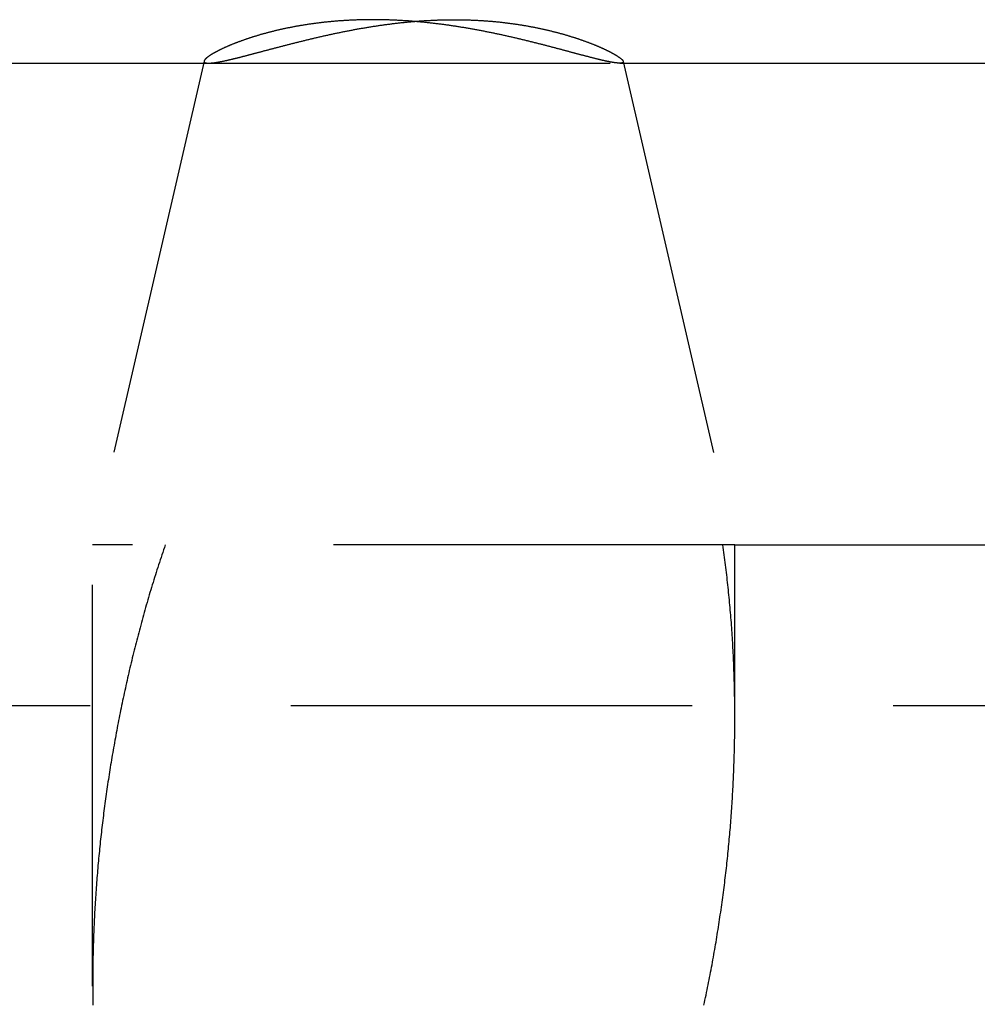
# Model space of a CAD drawing. Extents: x -250 to 250, y -550 to 528.
# Drawn here: x -14 to -8, y 92 to 98 of the extents above; entities that cross this region are included whole.
import ezdxf

# ---------------------------------------------------------------- set-up
doc = ezdxf.new("R2010")
doc.units = 0
doc.header["$LTSCALE"] = 10
doc.linetypes.add('VERDECKT', pattern=[0.375, 0.25, -0.125])
doc.layers.get('0').update_dxf_attribs({"linetype": 'CONTINUOUS'})
doc.layers.add('STEMPEL', color=3, linetype='CONTINUOUS')

# ---------------------------------------------------------------- blocks, each defined once
blk = doc.blocks.new('A$C9FD41DB8')
at = {"color": 1, "linetype": 'VERDECKT', "extrusion": (0, 1, -2e-16)}
for p, q in [((-21.7716, 97.5038), (-13.0117, 97.5038)), ((-13.0393, 97.5169), (-13.7349, 94.5038)), ((-13.0117, 97.5038), (-10.4521, 97.5038)), ((-10.4521, 97.5038), (-6, 97.5038)), ((-10.43, 97.5144), (-9.7349, 94.5038)), ((-20.9759, 94.5038), (-13.7349, 94.5038)), ((-9.7349, 94.5038), (-13.7349, 94.5038)), ((-13.7349, 91.7559), (-13.7349, 94.5038)), ((-9.7349, 94.5038), (-4.8757, 94.5038)), ((-9.7349, 93.4306), (-9.7349, 94.5038)), ((-65, 93.5038), (65, 93.5038))]:
    blk.add_line(p, q, dxfattribs=at)
at = {"color": 1}
for points in [[(-11.989, 97.7743, 0), (-11.995, 97.7743, 0), (-12.0009, 97.7742, 0), (-12.0068, 97.7742, 0), (-12.0127, 97.7742, 0), (-12.0186, 97.7741, 0), (-12.0245, 97.774, 0), (-12.0304, 97.774, 0), (-12.0363, 97.7739, 0), (-12.0421, 97.7738, 0), (-12.048, 97.7737, 0), (-12.0539, 97.7735, 0), (-12.0597, 97.7734, 0), (-12.0655, 97.7733, 0), (-12.0714, 97.7731, 0), (-12.0772, 97.7729, 0), (-12.083, 97.7727, 0), (-12.0888, 97.7725, 0), (-12.0946, 97.7723, 0), (-12.1004, 97.7721, 0), (-12.1062, 97.7719, 0), (-12.112, 97.7716, 0), (-12.1177, 97.7714, 0), (-12.1235, 97.7711, 0), (-12.1292, 97.7708, 0), (-12.135, 97.7706, 0), (-12.1407, 97.7703, 0), (-12.1464, 97.7699, 0), (-12.1521, 97.7696, 0), (-12.1578, 97.7693, 0), (-12.1635, 97.7689, 0), (-12.1692, 97.7686, 0), (-12.1749, 97.7682, 0), (-12.1805, 97.7678, 0), (-12.1862, 97.7675, 0), (-12.1918, 97.7671, 0), (-12.1974, 97.7666, 0), (-12.2031, 97.7662, 0), (-12.2087, 97.7658, 0), (-12.2143, 97.7653, 0), (-12.2199, 97.7649, 0), (-12.2255, 97.7644, 0), (-12.231, 97.764, 0), (-12.2366, 97.7635, 0), (-12.2421, 97.763, 0), (-12.2477, 97.7625, 0), (-12.2532, 97.7619, 0), (-12.2587, 97.7614, 0), (-12.2642, 97.7609, 0), (-12.2697, 97.7603, 0), (-12.2752, 97.7598, 0), (-12.2807, 97.7592, 0), (-12.2862, 97.7586, 0), (-12.2916, 97.758, 0), (-12.297, 97.7574, 0), (-12.3025, 97.7568, 0), (-12.3079, 97.7562, 0), (-12.3133, 97.7555, 0), (-12.3187, 97.7549, 0), (-12.3241, 97.7542, 0), (-12.3295, 97.7536, 0), (-12.3348, 97.7529, 0), (-12.3402, 97.7522, 0), (-12.3455, 97.7515, 0), (-12.3508, 97.7508, 0), (-12.3561, 97.7501, 0), (-12.3614, 97.7494, 0), (-12.3667, 97.7486, 0), (-12.372, 97.7479, 0), (-12.3772, 97.7471, 0), (-12.3825, 97.7464, 0), (-12.3877, 97.7456, 0), (-12.3929, 97.7448, 0), (-12.3981, 97.744, 0), (-12.4033, 97.7432, 0), (-12.4084, 97.7424, 0), (-12.4136, 97.7416, 0), (-12.4187, 97.7408, 0), (-12.4238, 97.74, 0), (-12.4289, 97.7391, 0), (-12.434, 97.7383, 0), (-12.4391, 97.7374, 0), (-12.4441, 97.7366, 0), (-12.4492, 97.7357, 0), (-12.4542, 97.7348, 0), (-12.4592, 97.7339, 0), (-12.4642, 97.733, 0), (-12.4691, 97.7321, 0), (-12.4741, 97.7312, 0), (-12.479, 97.7303, 0), (-12.484, 97.7294, 0), (-12.4889, 97.7284, 0), (-12.4938, 97.7275, 0), (-12.4987, 97.7265, 0), (-12.5035, 97.7256, 0), (-12.5084, 97.7246, 0), (-12.5132, 97.7236, 0), (-12.518, 97.7226, 0), (-12.5228, 97.7217, 0), (-12.5276, 97.7207, 0), (-12.5323, 97.7197, 0), (-12.5371, 97.7187, 0), (-12.5418, 97.7177, 0), (-12.5465, 97.7166, 0), (-12.5512, 97.7156, 0), (-12.5559, 97.7146, 0), (-12.5606, 97.7135, 0), (-12.5652, 97.7125, 0), (-12.5698, 97.7114, 0), (-12.5744, 97.7104, 0), (-12.579, 97.7093, 0), (-12.5836, 97.7083, 0), (-12.5881, 97.7072, 0), (-12.5927, 97.7061, 0), (-12.5972, 97.705, 0), (-12.6017, 97.7039, 0), (-12.6062, 97.7028, 0), (-12.6106, 97.7017, 0), (-12.6151, 97.7006, 0), (-12.6195, 97.6995, 0), (-12.6239, 97.6984, 0), (-12.6283, 97.6973, 0), (-12.6327, 97.6961, 0), (-12.637, 97.695, 0), (-12.6414, 97.6939, 0), (-12.6457, 97.6927, 0), (-12.65, 97.6916, 0), (-12.6543, 97.6904, 0), (-12.6585, 97.6893, 0), (-12.6628, 97.6881, 0), (-12.667, 97.687, 0), (-12.6712, 97.6858, 0), (-12.6754, 97.6846, 0), (-12.6795, 97.6834, 0), (-12.6837, 97.6823, 0), (-12.6878, 97.6811, 0), (-12.6919, 97.6799, 0), (-12.696, 97.6787, 0), (-12.7, 97.6775, 0), (-12.7041, 97.6763, 0), (-12.7081, 97.6751, 0), (-12.7121, 97.6739, 0), (-12.7161, 97.6727, 0), (-12.72, 97.6715, 0), (-12.724, 97.6703, 0), (-12.7279, 97.6691, 0), (-12.7318, 97.6679, 0), (-12.7357, 97.6667, 0), (-12.7395, 97.6654, 0), (-12.7433, 97.6642, 0), (-12.7472, 97.663, 0), (-12.7509, 97.6618, 0), (-12.7547, 97.6606, 0), (-12.7585, 97.6593, 0), (-12.7622, 97.6581, 0), (-12.7659, 97.6569, 0), (-12.7696, 97.6556, 0), (-12.7732, 97.6544, 0), (-12.7769, 97.6532, 0), (-12.7805, 97.6519, 0), (-12.7841, 97.6507, 0), (-12.7877, 97.6495, 0), (-12.7912, 97.6482, 0), (-12.7947, 97.647, 0), (-12.7983, 97.6457, 0), (-12.8017, 97.6445, 0), (-12.8052, 97.6433, 0), (-12.8086, 97.642, 0), (-12.8121, 97.6408, 0), (-12.8155, 97.6395, 0), (-12.8188, 97.6383, 0), (-12.8222, 97.637, 0), (-12.8255, 97.6358, 0), (-12.8288, 97.6346, 0), (-12.8321, 97.6333, 0), (-12.8354, 97.6321, 0), (-12.8386, 97.6308, 0), (-12.8418, 97.6296, 0), (-12.845, 97.6283, 0), (-12.8482, 97.6271, 0), (-12.8513, 97.6259, 0), (-12.8545, 97.6246, 0), (-12.8576, 97.6234, 0), (-12.8606, 97.6222, 0), (-12.8637, 97.6209, 0), (-12.8667, 97.6197, 0), (-12.8697, 97.6185, 0), (-12.8727, 97.6172, 0), (-12.8757, 97.616, 0), (-12.8786, 97.6148, 0), (-12.8815, 97.6136, 0), (-12.8844, 97.6123, 0), (-12.8873, 97.6111, 0), (-12.8901, 97.6099, 0), (-12.8929, 97.6087, 0), (-12.8957, 97.6075, 0), (-12.8985, 97.6063, 0), (-12.9012, 97.6051, 0), (-12.9039, 97.6038, 0), (-12.9066, 97.6026, 0), (-12.9093, 97.6014, 0), (-12.9119, 97.6002, 0), (-12.9145, 97.5991, 0), (-12.9171, 97.5979, 0), (-12.9197, 97.5967, 0), (-12.9223, 97.5955, 0), (-12.9248, 97.5943, 0), (-12.9273, 97.5931, 0), (-12.9297, 97.592, 0), (-12.9322, 97.5908, 0), (-12.9346, 97.5896, 0), (-12.937, 97.5885, 0), (-12.9393, 97.5873, 0), (-12.9417, 97.5862, 0), (-12.944, 97.585, 0), (-12.9463, 97.5839, 0), (-12.9485, 97.5827, 0), (-12.9508, 97.5816, 0), (-12.953, 97.5805, 0), (-12.9552, 97.5794, 0), (-12.9573, 97.5782, 0), (-12.9594, 97.5771, 0), (-12.9615, 97.576, 0), (-12.9636, 97.5749, 0), (-12.9657, 97.5738, 0), (-12.9677, 97.5727, 0), (-12.9697, 97.5716, 0), (-12.9716, 97.5706, 0), (-12.9736, 97.5695, 0), (-12.9755, 97.5684, 0), (-12.9774, 97.5673, 0), (-12.9793, 97.5663, 0), (-12.9811, 97.5652, 0), (-12.9829, 97.5642, 0), (-12.9847, 97.5632, 0), (-12.9864, 97.5621, 0), (-12.9881, 97.5611, 0), (-12.9898, 97.5601, 0), (-12.9915, 97.5591, 0), (-12.9932, 97.5581, 0), (-12.9948, 97.557, 0), (-12.9964, 97.5561, 0), (-12.9979, 97.5551, 0), (-12.9994, 97.5541, 0), (-13.001, 97.5531, 0), (-13.0024, 97.5521, 0), (-13.0039, 97.5512, 0), (-13.0053, 97.5502, 0), (-13.0067, 97.5493, 0), (-13.0081, 97.5484, 0), (-13.0094, 97.5474, 0), (-13.0107, 97.5465, 0), (-13.012, 97.5456, 0), (-13.0132, 97.5447, 0), (-13.0145, 97.5438, 0), (-13.0157, 97.5429, 0), (-13.0168, 97.542, 0), (-13.018, 97.5411, 0), (-13.0191, 97.5403, 0), (-13.0202, 97.5394, 0), (-13.0212, 97.5386, 0), (-13.0222, 97.5377, 0), (-13.0232, 97.5369, 0), (-13.0242, 97.5361, 0), (-13.0251, 97.5352, 0), (-13.026, 97.5344, 0), (-13.0269, 97.5336, 0), (-13.0278, 97.5329, 0), (-13.0286, 97.5321, 0), (-13.0294, 97.5313, 0), (-13.0301, 97.5305, 0), (-13.0309, 97.5298, 0), (-13.0316, 97.529, 0), (-13.0323, 97.5283, 0), (-13.0329, 97.5276, 0), (-13.0335, 97.5269, 0), (-13.0341, 97.5262, 0), (-13.0347, 97.5255, 0), (-13.0352, 97.5248, 0), (-13.0357, 97.5241, 0), (-13.0362, 97.5234, 0), (-13.0366, 97.5228, 0), (-13.037, 97.5221, 0), (-13.0374, 97.5215, 0), (-13.0377, 97.5209, 0), (-13.0381, 97.5203, 0), (-13.0383, 97.5197, 0), (-13.0386, 97.5191, 0), (-13.0388, 97.5185, 0), (-13.039, 97.5179, 0), (-13.0392, 97.5174, 0), (-13.0393, 97.5168, 0), (-13.0394, 97.5163, 0), (-13.0395, 97.5157, 0), (-13.0396, 97.5152, 0), (-13.0396, 97.5147, 0), (-13.0396, 97.5142, 0), (-13.0395, 97.5137, 0), (-13.0394, 97.5133, 0), (-13.0393, 97.5128, 0), (-13.0392, 97.5123, 0), (-13.039, 97.5119, 0), (-13.0388, 97.5115, 0), (-13.0386, 97.5111, 0), (-13.0384, 97.5107, 0), (-13.0381, 97.5103, 0), (-13.0378, 97.5099, 0), (-13.0374, 97.5095, 0), (-13.037, 97.5091, 0), (-13.0366, 97.5088, 0), (-13.0362, 97.5084, 0), (-13.0357, 97.5081, 0), (-13.0352, 97.5078, 0), (-13.0347, 97.5075, 0), (-13.0341, 97.5072, 0), (-13.0335, 97.5069, 0), (-13.0329, 97.5067, 0), (-13.0323, 97.5064, 0), (-13.0316, 97.5061, 0), (-13.0309, 97.5059, 0), (-13.0301, 97.5057, 0), (-13.0293, 97.5055, 0), (-13.0285, 97.5053, 0), (-13.0277, 97.5051, 0), (-13.0268, 97.5049, 0), (-13.0259, 97.5048, 0), (-13.025, 97.5046, 0), (-13.0241, 97.5045, 0), (-13.0231, 97.5043, 0), (-13.0221, 97.5042, 0), (-13.021, 97.5041, 0), (-13.0199, 97.504, 0), (-13.0188, 97.504, 0), (-13.0177, 97.5039, 0), (-13.0165, 97.5039, 0), (-13.0153, 97.5038, 0), (-13.0141, 97.5038, 0), (-13.0128, 97.5038, 0), (-13.0115, 97.5038, 0), (-13.0102, 97.5038, 0), (-13.0089, 97.5038, 0), (-13.0075, 97.5038, 0), (-13.0061, 97.5039, 0), (-13.0047, 97.5039, 0), (-13.0032, 97.504, 0), (-13.0017, 97.5041, 0), (-13.0002, 97.5042, 0), (-12.9986, 97.5043, 0), (-12.997, 97.5044, 0), (-12.9954, 97.5045, 0), (-12.9938, 97.5047, 0), (-12.9921, 97.5048, 0), (-12.9904, 97.505, 0), (-12.9887, 97.5051, 0), (-12.9869, 97.5053, 0), (-12.9851, 97.5055, 0), (-12.9833, 97.5057, 0), (-12.9814, 97.506, 0), (-12.9796, 97.5062, 0), (-12.9777, 97.5065, 0), (-12.9757, 97.5067, 0), (-12.9737, 97.507, 0), (-12.9717, 97.5073, 0), (-12.9697, 97.5076, 0), (-12.9677, 97.5079, 0), (-12.9656, 97.5082, 0), (-12.9635, 97.5085, 0), (-12.9613, 97.5089, 0), (-12.9592, 97.5092, 0), (-12.957, 97.5096, 0), (-12.9548, 97.51, 0), (-12.9525, 97.5104, 0), (-12.9502, 97.5108, 0), (-12.9479, 97.5112, 0), (-12.9456, 97.5116, 0), (-12.9432, 97.5121, 0), (-12.9409, 97.5125, 0), (-12.9384, 97.513, 0), (-12.936, 97.5134, 0), (-12.9335, 97.5139, 0), (-12.931, 97.5144, 0), (-12.9285, 97.5149, 0), (-12.926, 97.5154, 0), (-12.9234, 97.5159, 0), (-12.9208, 97.5165, 0), (-12.9182, 97.517, 0), (-12.9155, 97.5176, 0), (-12.9128, 97.5181, 0), (-12.9101, 97.5187, 0), (-12.9074, 97.5193, 0), (-12.9046, 97.5199, 0), (-12.9018, 97.5205, 0), (-12.899, 97.5211, 0), (-12.8962, 97.5218, 0), (-12.8933, 97.5224, 0), (-12.8904, 97.5231, 0), (-12.8875, 97.5237, 0), (-12.8846, 97.5244, 0), (-12.8816, 97.5251, 0), (-12.8786, 97.5258, 0), (-12.8756, 97.5265, 0), (-12.8725, 97.5272, 0), (-12.8694, 97.5279, 0), (-12.8663, 97.5287, 0), (-12.8632, 97.5294, 0), (-12.8601, 97.5302, 0), (-12.8569, 97.5309, 0), (-12.8537, 97.5317, 0), (-12.8505, 97.5325, 0), (-12.8472, 97.5333, 0), (-12.8439, 97.5341, 0), (-12.8406, 97.5349, 0), (-12.8373, 97.5357, 0), (-12.834, 97.5365, 0), (-12.8306, 97.5374, 0), (-12.8272, 97.5382, 0), (-12.8238, 97.5391, 0), (-12.8204, 97.5399, 0), (-12.8169, 97.5408, 0), (-12.8134, 97.5417, 0), (-12.8099, 97.5426, 0), (-12.8064, 97.5435, 0), (-12.8028, 97.5444, 0), (-12.7993, 97.5453, 0), (-12.7957, 97.5462, 0), (-12.7921, 97.5471, 0), (-12.7884, 97.5481, 0), (-12.7848, 97.549, 0), (-12.7811, 97.55, 0), (-12.7774, 97.5509, 0), (-12.7737, 97.5519, 0), (-12.7699, 97.5529, 0), (-12.7661, 97.5538, 0), (-12.7623, 97.5548, 0), (-12.7585, 97.5558, 0), (-12.7547, 97.5568, 0), (-12.7508, 97.5578, 0), (-12.747, 97.5589, 0), (-12.7431, 97.5599, 0), (-12.7391, 97.5609, 0), (-12.7352, 97.5619, 0), (-12.7312, 97.563, 0), (-12.7273, 97.564, 0), (-12.7233, 97.5651, 0), (-12.7192, 97.5662, 0), (-12.7152, 97.5672, 0), (-12.7111, 97.5683, 0), (-12.7071, 97.5694, 0), (-12.703, 97.5705, 0), (-12.6988, 97.5716, 0), (-12.6947, 97.5727, 0), (-12.6905, 97.5738, 0), (-12.6863, 97.5749, 0), (-12.6821, 97.576, 0), (-12.6779, 97.5771, 0), (-12.6737, 97.5782, 0), (-12.6694, 97.5794, 0), (-12.6651, 97.5805, 0), (-12.6608, 97.5816, 0), (-12.6565, 97.5828, 0), (-12.6522, 97.5839, 0), (-12.6478, 97.5851, 0), (-12.6434, 97.5863, 0), (-12.639, 97.5874, 0), (-12.6346, 97.5886, 0), (-12.6302, 97.5898, 0), (-12.6257, 97.5909, 0), (-12.6213, 97.5921, 0), (-12.6168, 97.5933, 0), (-12.6123, 97.5945, 0), (-12.6078, 97.5957, 0), (-12.6032, 97.5969, 0), (-12.5987, 97.5981, 0), (-12.5941, 97.5993, 0), (-12.5895, 97.6005, 0), (-12.5849, 97.6017, 0), (-12.5802, 97.6029, 0), (-12.5756, 97.6042, 0), (-12.5709, 97.6054, 0), (-12.5662, 97.6066, 0), (-12.5615, 97.6078, 0), (-12.5568, 97.6091, 0), (-12.5521, 97.6103, 0), (-12.5473, 97.6115, 0), (-12.5426, 97.6128, 0), (-12.5378, 97.614, 0), (-12.533, 97.6153, 0), (-12.5282, 97.6165, 0), (-12.5234, 97.6177, 0), (-12.5185, 97.619, 0), (-12.5137, 97.6202, 0), (-12.5088, 97.6215, 0), (-12.5039, 97.6227, 0), (-12.499, 97.624, 0), (-12.4941, 97.6253, 0), (-12.4892, 97.6265, 0), (-12.4842, 97.6278, 0), (-12.4793, 97.629, 0), (-12.4743, 97.6303, 0), (-12.4693, 97.6315, 0), (-12.4643, 97.6328, 0), (-12.4593, 97.6341, 0), (-12.4543, 97.6353, 0), (-12.4492, 97.6366, 0), (-12.4442, 97.6378, 0), (-12.4391, 97.6391, 0), (-12.434, 97.6404, 0), (-12.4289, 97.6416, 0), (-12.4238, 97.6429, 0), (-12.4186, 97.6442, 0), (-12.4135, 97.6454, 0), (-12.4083, 97.6467, 0), (-12.4032, 97.6479, 0), (-12.398, 97.6492, 0), (-12.3928, 97.6504, 0), (-12.3876, 97.6517, 0), (-12.3824, 97.653, 0), (-12.3771, 97.6542, 0), (-12.3719, 97.6555, 0), (-12.3666, 97.6567, 0), (-12.3613, 97.658, 0), (-12.3561, 97.6592, 0), (-12.3508, 97.6605, 0), (-12.3455, 97.6617, 0), (-12.3401, 97.663, 0), (-12.3348, 97.6642, 0), (-12.3294, 97.6654, 0), (-12.3241, 97.6667, 0), (-12.3187, 97.6679, 0), (-12.3133, 97.6691, 0), (-12.3079, 97.6704, 0), (-12.3025, 97.6716, 0), (-12.2971, 97.6728, 0), (-12.2917, 97.674, 0), (-12.2862, 97.6753, 0), (-12.2808, 97.6765, 0), (-12.2753, 97.6777, 0), (-12.2699, 97.6789, 0), (-12.2644, 97.6801, 0), (-12.2589, 97.6813, 0), (-12.2534, 97.6825, 0), (-12.2479, 97.6837, 0), (-12.2423, 97.6849, 0), (-12.2368, 97.6861, 0), (-12.2312, 97.6873, 0), (-12.2257, 97.6885, 0), (-12.2201, 97.6896, 0), (-12.2145, 97.6908, 0), (-12.2089, 97.692, 0), (-12.2033, 97.6932, 0), (-12.1977, 97.6943, 0), (-12.1921, 97.6955, 0), (-12.1865, 97.6966, 0), (-12.1808, 97.6978, 0), (-12.1752, 97.6989, 0), (-12.1695, 97.7, 0), (-12.1639, 97.7012, 0), (-12.1582, 97.7023, 0), (-12.1525, 97.7034, 0), (-12.1468, 97.7045, 0), (-12.1411, 97.7056, 0), (-12.1354, 97.7067, 0), (-12.1297, 97.7078, 0), (-12.1239, 97.7089, 0), (-12.1182, 97.71, 0), (-12.1124, 97.7111, 0), (-12.1067, 97.7122, 0), (-12.1009, 97.7132, 0), (-12.0952, 97.7143, 0), (-12.0894, 97.7154, 0), (-12.0836, 97.7164, 0), (-12.0778, 97.7174, 0), (-12.072, 97.7185, 0), (-12.0662, 97.7195, 0), (-12.0604, 97.7205, 0), (-12.0546, 97.7215, 0), (-12.0488, 97.7225, 0), (-12.043, 97.7235, 0), (-12.0371, 97.7245, 0), (-12.0313, 97.7255, 0), (-12.0255, 97.7265, 0), (-12.0196, 97.7274, 0), (-12.0138, 97.7284, 0), (-12.0079, 97.7293, 0), (-12.002, 97.7303, 0), (-11.9962, 97.7312, 0), (-11.9903, 97.7321, 0), (-11.9844, 97.7331, 0), (-11.9785, 97.734, 0), (-11.9726, 97.7349, 0), (-11.9667, 97.7358, 0), (-11.9608, 97.7366, 0), (-11.9549, 97.7375, 0), (-11.949, 97.7384, 0), (-11.9431, 97.7392, 0), (-11.9372, 97.7401, 0), (-11.9313, 97.7409, 0), (-11.9254, 97.7418, 0), (-11.9194, 97.7426, 0), (-11.9135, 97.7434, 0), (-11.9076, 97.7442, 0), (-11.9016, 97.745, 0), (-11.8957, 97.7458, 0), (-11.8897, 97.7466, 0), (-11.8838, 97.7473, 0), (-11.8778, 97.7481, 0), (-11.8718, 97.7489, 0), (-11.8659, 97.7496, 0), (-11.8599, 97.7503, 0), (-11.8539, 97.751, 0), (-11.848, 97.7518, 0), (-11.842, 97.7525, 0), (-11.836, 97.7532, 0), (-11.83, 97.7538, 0), (-11.824, 97.7545, 0), (-11.8181, 97.7552, 0), (-11.8121, 97.7558, 0), (-11.8061, 97.7565, 0), (-11.8001, 97.7571, 0), (-11.7941, 97.7577, 0), (-11.7881, 97.7583, 0), (-11.7821, 97.7589, 0), (-11.7761, 97.7595, 0), (-11.7701, 97.7601, 0), (-11.7641, 97.7607, 0), (-11.758, 97.7612, 0), (-11.752, 97.7618, 0), (-11.746, 97.7623, 0), (-11.74, 97.7628, 0), (-11.734, 97.7634, 0), (-11.728, 97.7639, 0), (-11.7219, 97.7644, 0), (-11.7159, 97.7648, 0), (-11.7099, 97.7653, 0), (-11.7039, 97.7658, 0), (-11.6979, 97.7662, 0), (-11.6918, 97.7666, 0), (-11.6858, 97.7671, 0), (-11.6798, 97.7675, 0), (-11.6738, 97.7679, 0), (-11.6677, 97.7683, 0), (-11.6617, 97.7686, 0), (-11.6557, 97.769, 0), (-11.6496, 97.7694, 0), (-11.6436, 97.7697, 0), (-11.6376, 97.77, 0), (-11.6316, 97.7703, 0), (-11.6255, 97.7707, 0), (-11.6195, 97.7709, 0), (-11.6135, 97.7712, 0), (-11.6075, 97.7715, 0), (-11.6015, 97.7717, 0), (-11.5954, 97.772, 0), (-11.5894, 97.7722, 0), (-11.5834, 97.7724, 0), (-11.5775, 97.7726, 0), (-11.5715, 97.7728, 0), (-11.5655, 97.773, 0), (-11.5595, 97.7732, 0), (-11.5535, 97.7733, 0), (-11.5476, 97.7735, 0), (-11.5416, 97.7736, 0), (-11.5357, 97.7737, 0), (-11.5297, 97.7738, 0), (-11.5238, 97.7739, 0), (-11.5178, 97.774, 0), (-11.5119, 97.774, 0), (-11.506, 97.7741, 0), (-11.5001, 97.7741, 0), (-11.4941, 97.7742, 0), (-11.4882, 97.7742, 0), (-11.4823, 97.7742, 0), (-11.4764, 97.7742, 0), (-11.4705, 97.7742, 0), (-11.4647, 97.7741, 0), (-11.4588, 97.7741, 0), (-11.4529, 97.7741, 0), (-11.4471, 97.774, 0), (-11.4412, 97.7739, 0), (-11.4354, 97.7738, 0), (-11.4295, 97.7737, 0), (-11.4237, 97.7736, 0), (-11.4179, 97.7735, 0), (-11.412, 97.7733, 0), (-11.4062, 97.7732, 0), (-11.4004, 97.773, 0), (-11.3946, 97.7728, 0), (-11.3888, 97.7727, 0), (-11.383, 97.7725, 0), (-11.3773, 97.7722, 0), (-11.3715, 97.772, 0), (-11.3657, 97.7718, 0), (-11.36, 97.7715, 0), (-11.3542, 97.7713, 0), (-11.3485, 97.771, 0), (-11.3428, 97.7707, 0), (-11.3371, 97.7704, 0), (-11.3313, 97.7701, 0), (-11.3256, 97.7698, 0), (-11.3199, 97.7695, 0), (-11.3143, 97.7692, 0), (-11.3086, 97.7688, 0), (-11.3029, 97.7684, 0), (-11.2973, 97.7681, 0), (-11.2916, 97.7677, 0), (-11.286, 97.7673, 0), (-11.2803, 97.7669, 0), (-11.2747, 97.7665, 0), (-11.2691, 97.766, 0), (-11.2635, 97.7656, 0), (-11.2579, 97.7651, 0), (-11.2523, 97.7647, 0), (-11.2467, 97.7642, 0), (-11.2411, 97.7637, 0), (-11.2356, 97.7632, 0), (-11.23, 97.7627, 0), (-11.2245, 97.7622, 0), (-11.219, 97.7616, 0), (-11.2134, 97.7611, 0), (-11.2079, 97.7605, 0), (-11.2024, 97.76, 0), (-11.1969, 97.7594, 0), (-11.1914, 97.7588, 0), (-11.186, 97.7582, 0), (-11.1805, 97.7576, 0), (-11.1751, 97.757, 0), (-11.1696, 97.7563, 0), (-11.1642, 97.7557, 0), (-11.1588, 97.755, 0), (-11.1534, 97.7543, 0), (-11.148, 97.7537, 0), (-11.1426, 97.753, 0), (-11.1372, 97.7523, 0), (-11.1319, 97.7516, 0), (-11.1265, 97.7509, 0), (-11.1212, 97.7501, 0), (-11.1159, 97.7494, 0), (-11.1106, 97.7486, 0), (-11.1053, 97.7479, 0), (-11.1001, 97.7471, 0), (-11.0948, 97.7463, 0), (-11.0896, 97.7455, 0), (-11.0843, 97.7447, 0), (-11.0791, 97.7439, 0), (-11.0739, 97.7431, 0), (-11.0688, 97.7423, 0), (-11.0636, 97.7415, 0), (-11.0584, 97.7406, 0), (-11.0533, 97.7398, 0), (-11.0482, 97.7389, 0), (-11.0431, 97.738, 0), (-11.038, 97.7372, 0), (-11.0329, 97.7363, 0), (-11.0279, 97.7354, 0), (-11.0228, 97.7345, 0), (-11.0178, 97.7336, 0), (-11.0128, 97.7327, 0), (-11.0078, 97.7317, 0), (-11.0028, 97.7308, 0), (-10.9979, 97.7299, 0), (-10.9929, 97.7289, 0), (-10.988, 97.728, 0), (-10.9831, 97.727, 0), (-10.9782, 97.726, 0), (-10.9733, 97.725, 0), (-10.9684, 97.724, 0), (-10.9636, 97.7231, 0), (-10.9587, 97.7221, 0), (-10.9539, 97.721, 0), (-10.9491, 97.72, 0), (-10.9444, 97.719, 0), (-10.9396, 97.718, 0), (-10.9348, 97.7169, 0), (-10.9301, 97.7159, 0), (-10.9254, 97.7149, 0), (-10.9207, 97.7138, 0), (-10.916, 97.7127, 0), (-10.9113, 97.7117, 0), (-10.9067, 97.7106, 0), (-10.9021, 97.7095, 0), (-10.8975, 97.7084, 0), (-10.8929, 97.7073, 0), (-10.8883, 97.7062, 0), (-10.8837, 97.7051, 0), (-10.8792, 97.704, 0), (-10.8747, 97.7029, 0), (-10.8702, 97.7018, 0), (-10.8657, 97.7007, 0), (-10.8612, 97.6995, 0), (-10.8568, 97.6984, 0), (-10.8523, 97.6973, 0), (-10.8479, 97.6961, 0), (-10.8435, 97.695, 0), (-10.8391, 97.6938, 0), (-10.8348, 97.6927, 0), (-10.8304, 97.6915, 0), (-10.8261, 97.6903, 0), (-10.8218, 97.6891, 0), (-10.8175, 97.688, 0), (-10.8133, 97.6868, 0), (-10.809, 97.6856, 0), (-10.8048, 97.6844, 0), (-10.8006, 97.6832, 0), (-10.7964, 97.682, 0), (-10.7922, 97.6808, 0), (-10.7881, 97.6796, 0), (-10.7839, 97.6784, 0), (-10.7798, 97.6772, 0), (-10.7757, 97.676, 0), (-10.7717, 97.6748, 0), (-10.7676, 97.6735, 0), (-10.7636, 97.6723, 0), (-10.7596, 97.6711, 0), (-10.7556, 97.6699, 0), (-10.7516, 97.6686, 0), (-10.7477, 97.6674, 0), (-10.7437, 97.6661, 0), (-10.7398, 97.6649, 0), (-10.7359, 97.6637, 0), (-10.7321, 97.6624, 0), (-10.7282, 97.6612, 0), (-10.7244, 97.6599, 0), (-10.7206, 97.6587, 0), (-10.7168, 97.6574, 0), (-10.7131, 97.6562, 0), (-10.7093, 97.6549, 0), (-10.7056, 97.6537, 0), (-10.7019, 97.6524, 0), (-10.6982, 97.6512, 0), (-10.6946, 97.6499, 0), (-10.6909, 97.6486, 0), (-10.6873, 97.6474, 0), (-10.6837, 97.6461, 0), (-10.6802, 97.6449, 0), (-10.6766, 97.6436, 0), (-10.6731, 97.6424, 0), (-10.6696, 97.6411, 0), (-10.6661, 97.6398, 0), (-10.6627, 97.6386, 0), (-10.6592, 97.6373, 0), (-10.6558, 97.636, 0), (-10.6524, 97.6348, 0), (-10.6491, 97.6335, 0), (-10.6457, 97.6323, 0), (-10.6424, 97.631, 0), (-10.6391, 97.6298, 0), (-10.6358, 97.6285, 0), (-10.6326, 97.6272, 0), (-10.6294, 97.626, 0), (-10.6262, 97.6247, 0), (-10.623, 97.6235, 0), (-10.6198, 97.6222, 0), (-10.6167, 97.621, 0), (-10.6136, 97.6197, 0), (-10.6105, 97.6185, 0), (-10.6074, 97.6172, 0), (-10.6044, 97.616, 0), (-10.6014, 97.6148, 0), (-10.5984, 97.6135, 0), (-10.5954, 97.6123, 0), (-10.5924, 97.611, 0), (-10.5895, 97.6098, 0), (-10.5866, 97.6086, 0), (-10.5837, 97.6074, 0), (-10.5809, 97.6061, 0), (-10.5781, 97.6049, 0), (-10.5753, 97.6037, 0), (-10.5725, 97.6025, 0), (-10.5697, 97.6013, 0), (-10.567, 97.6, 0), (-10.5643, 97.5988, 0), (-10.5616, 97.5976, 0), (-10.5589, 97.5964, 0), (-10.5563, 97.5952, 0), (-10.5537, 97.594, 0), (-10.5511, 97.5929, 0), (-10.5486, 97.5917, 0), (-10.546, 97.5905, 0), (-10.5435, 97.5893, 0), (-10.541, 97.5881, 0), (-10.5386, 97.587, 0), (-10.5362, 97.5858, 0), (-10.5337, 97.5846, 0), (-10.5314, 97.5835, 0), (-10.529, 97.5823, 0), (-10.5267, 97.5812, 0), (-10.5244, 97.58, 0), (-10.5221, 97.5789, 0), (-10.5198, 97.5778, 0), (-10.5176, 97.5766, 0), (-10.5154, 97.5755, 0), (-10.5132, 97.5744, 0), (-10.5111, 97.5733, 0), (-10.509, 97.5722, 0), (-10.5069, 97.5711, 0), (-10.5048, 97.57, 0), (-10.5028, 97.5689, 0), (-10.5007, 97.5678, 0), (-10.4987, 97.5668, 0), (-10.4968, 97.5657, 0), (-10.4948, 97.5646, 0), (-10.4929, 97.5636, 0), (-10.4911, 97.5625, 0), (-10.4892, 97.5615, 0), (-10.4874, 97.5604, 0), (-10.4856, 97.5594, 0), (-10.4838, 97.5584, 0), (-10.4821, 97.5574, 0), (-10.4803, 97.5564, 0), (-10.4787, 97.5554, 0), (-10.477, 97.5544, 0), (-10.4754, 97.5534, 0), (-10.4738, 97.5524, 0), (-10.4722, 97.5514, 0), (-10.4706, 97.5505, 0), (-10.4691, 97.5495, 0), (-10.4676, 97.5486, 0), (-10.4661, 97.5476, 0), (-10.4647, 97.5467, 0), (-10.4633, 97.5458, 0), (-10.4619, 97.5449, 0), (-10.4606, 97.544, 0), (-10.4592, 97.5431, 0), (-10.4579, 97.5422, 0), (-10.4567, 97.5413, 0), (-10.4554, 97.5404, 0), (-10.4542, 97.5396, 0), (-10.453, 97.5387, 0), (-10.4519, 97.5378, 0), (-10.4508, 97.537, 0), (-10.4497, 97.5362, 0), (-10.4486, 97.5354, 0), (-10.4476, 97.5345, 0), (-10.4466, 97.5337, 0), (-10.4456, 97.5329, 0), (-10.4446, 97.5322, 0), (-10.4437, 97.5314, 0), (-10.4428, 97.5306, 0), (-10.4419, 97.5299, 0), (-10.4411, 97.5291, 0), (-10.4403, 97.5284, 0), (-10.4395, 97.5276, 0), (-10.4388, 97.5269, 0), (-10.4381, 97.5262, 0), (-10.4374, 97.5255, 0), (-10.4367, 97.5248, 0), (-10.4361, 97.5241, 0), (-10.4355, 97.5235, 0), (-10.4349, 97.5228, 0), (-10.4344, 97.5222, 0), (-10.4339, 97.5215, 0), (-10.4334, 97.5209, 0), (-10.4329, 97.5203, 0), (-10.4325, 97.5197, 0), (-10.4321, 97.5191, 0), (-10.4318, 97.5185, 0), (-10.4314, 97.5179, 0), (-10.4311, 97.5173, 0), (-10.4309, 97.5168, 0), (-10.4306, 97.5162, 0), (-10.4304, 97.5157, 0), (-10.4302, 97.5152, 0), (-10.4301, 97.5147, 0), (-10.43, 97.5142, 0), (-10.4299, 97.5137, 0), (-10.4298, 97.5132, 0), (-10.4298, 97.5128, 0), (-10.4298, 97.5123, 0), (-10.4298, 97.5119, 0), (-10.4299, 97.5114, 0), (-10.43, 97.511, 0), (-10.4301, 97.5106, 0), (-10.4303, 97.5102, 0), (-10.4304, 97.5098, 0), (-10.4307, 97.5095, 0), (-10.4309, 97.5091, 0), (-10.4312, 97.5087, 0), (-10.4315, 97.5084, 0), (-10.4318, 97.5081, 0), (-10.4322, 97.5078, 0), (-10.4326, 97.5075, 0), (-10.433, 97.5072, 0), (-10.4335, 97.5069, 0), (-10.434, 97.5066, 0), (-10.4345, 97.5064, 0), (-10.435, 97.5061, 0), (-10.4356, 97.5059, 0), (-10.4362, 97.5057, 0), (-10.4369, 97.5055, 0), (-10.4375, 97.5053, 0), (-10.4382, 97.5051, 0), (-10.439, 97.5049, 0), (-10.4397, 97.5047, 0), (-10.4405, 97.5046, 0), (-10.4414, 97.5045, 0), (-10.4422, 97.5043, 0), (-10.4431, 97.5042, 0), (-10.444, 97.5041, 0), (-10.445, 97.504, 0), (-10.4459, 97.504, 0), (-10.4469, 97.5039, 0), (-10.448, 97.5038, 0), (-10.4491, 97.5038, 0), (-10.4502, 97.5038, 0), (-10.4513, 97.5038, 0), (-10.4524, 97.5038, 0), (-10.4536, 97.5038, 0), (-10.4548, 97.5038, 0), (-10.4561, 97.5038, 0), (-10.4574, 97.5039, 0), (-10.4587, 97.5039, 0), (-10.46, 97.504, 0), (-10.4614, 97.5041, 0), (-10.4628, 97.5042, 0), (-10.4642, 97.5043, 0), (-10.4657, 97.5044, 0), (-10.4671, 97.5045, 0), (-10.4687, 97.5047, 0), (-10.4702, 97.5048, 0), (-10.4718, 97.505, 0), (-10.4734, 97.5052, 0), (-10.475, 97.5054, 0), (-10.4767, 97.5056, 0), (-10.4784, 97.5058, 0), (-10.4801, 97.506, 0), (-10.4818, 97.5062, 0), (-10.4836, 97.5065, 0), (-10.4854, 97.5067, 0), (-10.4872, 97.507, 0), (-10.4891, 97.5073, 0), (-10.491, 97.5076, 0), (-10.4929, 97.5079, 0), (-10.4949, 97.5082, 0), (-10.4969, 97.5086, 0), (-10.4989, 97.5089, 0), (-10.5009, 97.5093, 0), (-10.503, 97.5096, 0), (-10.5051, 97.51, 0), (-10.5072, 97.5104, 0), (-10.5094, 97.5108, 0), (-10.5116, 97.5112, 0), (-10.5138, 97.5116, 0), (-10.516, 97.5121, 0), (-10.5183, 97.5125, 0), (-10.5206, 97.513, 0), (-10.5229, 97.5134, 0), (-10.5252, 97.5139, 0), (-10.5276, 97.5144, 0), (-10.53, 97.5149, 0), (-10.5324, 97.5154, 0), (-10.5349, 97.5159, 0), (-10.5374, 97.5165, 0), (-10.5399, 97.517, 0), (-10.5424, 97.5176, 0), (-10.545, 97.5181, 0), (-10.5475, 97.5187, 0), (-10.5502, 97.5193, 0), (-10.5528, 97.5199, 0), (-10.5555, 97.5205, 0), (-10.5582, 97.5211, 0), (-10.5609, 97.5218, 0), (-10.5636, 97.5224, 0), (-10.5664, 97.523, 0), (-10.5692, 97.5237, 0), (-10.572, 97.5244, 0), (-10.5749, 97.525, 0), (-10.5777, 97.5257, 0), (-10.5806, 97.5264, 0), (-10.5836, 97.5271, 0), (-10.5865, 97.5278, 0), (-10.5895, 97.5286, 0), (-10.5925, 97.5293, 0), (-10.5955, 97.53, 0), (-10.5986, 97.5308, 0), (-10.6016, 97.5316, 0), (-10.6047, 97.5323, 0), (-10.6079, 97.5331, 0), (-10.611, 97.5339, 0), (-10.6142, 97.5347, 0), (-10.6174, 97.5355, 0), (-10.6206, 97.5363, 0), (-10.6239, 97.5371, 0), (-10.6272, 97.538, 0), (-10.6305, 97.5388, 0), (-10.6338, 97.5397, 0), (-10.6371, 97.5405, 0), (-10.6405, 97.5414, 0), (-10.6439, 97.5423, 0), (-10.6473, 97.5432, 0), (-10.6508, 97.5441, 0), (-10.6542, 97.545, 0), (-10.6577, 97.5459, 0), (-10.6613, 97.5468, 0), (-10.6648, 97.5477, 0), (-10.6684, 97.5487, 0), (-10.6719, 97.5496, 0), (-10.6755, 97.5506, 0), (-10.6792, 97.5515, 0), (-10.6828, 97.5525, 0), (-10.6865, 97.5534, 0), (-10.6902, 97.5544, 0), (-10.6939, 97.5554, 0), (-10.6976, 97.5564, 0), (-10.7014, 97.5574, 0), (-10.7052, 97.5584, 0), (-10.709, 97.5594, 0), (-10.7128, 97.5604, 0), (-10.7166, 97.5615, 0), (-10.7205, 97.5625, 0), (-10.7244, 97.5635, 0), (-10.7283, 97.5646, 0), (-10.7322, 97.5656, 0), (-10.7361, 97.5667, 0), (-10.7401, 97.5677, 0), (-10.7441, 97.5688, 0), (-10.7481, 97.5699, 0), (-10.7521, 97.5709, 0), (-10.7561, 97.572, 0), (-10.7602, 97.5731, 0), (-10.7643, 97.5742, 0), (-10.7684, 97.5753, 0), (-10.7725, 97.5764, 0), (-10.7767, 97.5775, 0), (-10.7808, 97.5786, 0), (-10.785, 97.5798, 0), (-10.7892, 97.5809, 0), (-10.7934, 97.582, 0), (-10.7977, 97.5831, 0), (-10.8019, 97.5843, 0), (-10.8062, 97.5854, 0), (-10.8105, 97.5866, 0), (-10.8148, 97.5877, 0), (-10.8192, 97.5889, 0), (-10.8235, 97.59, 0), (-10.8279, 97.5912, 0), (-10.8323, 97.5924, 0), (-10.8367, 97.5935, 0), (-10.8411, 97.5947, 0), (-10.8456, 97.5959, 0), (-10.85, 97.5971, 0), (-10.8545, 97.5982, 0), (-10.859, 97.5994, 0), (-10.8635, 97.6006, 0), (-10.8681, 97.6018, 0), (-10.8726, 97.603, 0), (-10.8772, 97.6042, 0), (-10.8818, 97.6054, 0), (-10.8864, 97.6066, 0), (-10.891, 97.6078, 0), (-10.8956, 97.609, 0), (-10.9003, 97.6102, 0), (-10.905, 97.6115, 0), (-10.9097, 97.6127, 0), (-10.9144, 97.6139, 0), (-10.9191, 97.6151, 0), (-10.9238, 97.6163, 0), (-10.9286, 97.6176, 0), (-10.9334, 97.6188, 0), (-10.9382, 97.62, 0), (-10.943, 97.6213, 0), (-10.9478, 97.6225, 0), (-10.9526, 97.6237, 0), (-10.9575, 97.625, 0), (-10.9624, 97.6262, 0), (-10.9672, 97.6274, 0), (-10.9721, 97.6287, 0), (-10.9771, 97.6299, 0), (-10.982, 97.6311, 0), (-10.9869, 97.6324, 0), (-10.9919, 97.6336, 0), (-10.9969, 97.6349, 0), (-11.0019, 97.6361, 0), (-11.0069, 97.6374, 0), (-11.0119, 97.6386, 0), (-11.017, 97.6398, 0), (-11.022, 97.6411, 0), (-11.0271, 97.6423, 0), (-11.0322, 97.6436, 0), (-11.0373, 97.6448, 0), (-11.0424, 97.646, 0), (-11.0475, 97.6473, 0), (-11.0526, 97.6485, 0), (-11.0578, 97.6498, 0), (-11.063, 97.651, 0), (-11.0681, 97.6522, 0), (-11.0733, 97.6535, 0), (-11.0785, 97.6547, 0), (-11.0837, 97.6559, 0), (-11.089, 97.6572, 0), (-11.0942, 97.6584, 0), (-11.0995, 97.6596, 0), (-11.1047, 97.6609, 0), (-11.11, 97.6621, 0), (-11.1153, 97.6633, 0), (-11.1206, 97.6645, 0), (-11.1259, 97.6657, 0), (-11.1312, 97.667, 0), (-11.1366, 97.6682, 0), (-11.1419, 97.6694, 0), (-11.1473, 97.6706, 0), (-11.1527, 97.6718, 0), (-11.158, 97.673, 0), (-11.1634, 97.6742, 0), (-11.1689, 97.6754, 0), (-11.1743, 97.6766, 0), (-11.1797, 97.6778, 0), (-11.1852, 97.679, 0), (-11.1906, 97.6801, 0), (-11.1961, 97.6813, 0), (-11.2015, 97.6825, 0), (-11.207, 97.6837, 0), (-11.2125, 97.6849, 0), (-11.218, 97.686, 0), (-11.2236, 97.6872, 0), (-11.2291, 97.6883, 0), (-11.2346, 97.6895, 0), (-11.2402, 97.6906, 0), (-11.2457, 97.6918, 0), (-11.2513, 97.6929, 0), (-11.2569, 97.6941, 0), (-11.2625, 97.6952, 0), (-11.2681, 97.6963, 0), (-11.2737, 97.6975, 0), (-11.2793, 97.6986, 0), (-11.2849, 97.6997, 0), (-11.2906, 97.7008, 0), (-11.2962, 97.7019, 0), (-11.3019, 97.703, 0), (-11.3075, 97.7041, 0), (-11.3132, 97.7052, 0), (-11.3189, 97.7063, 0), (-11.3246, 97.7074, 0), (-11.3303, 97.7084, 0), (-11.336, 97.7095, 0), (-11.3417, 97.7106, 0), (-11.3474, 97.7116, 0), (-11.3532, 97.7127, 0), (-11.3589, 97.7137, 0), (-11.3647, 97.7148, 0), (-11.3704, 97.7158, 0), (-11.3762, 97.7168, 0), (-11.382, 97.7178, 0), (-11.3878, 97.7188, 0), (-11.3936, 97.7199, 0), (-11.3994, 97.7209, 0), (-11.4052, 97.7218, 0), (-11.411, 97.7228, 0), (-11.4168, 97.7238, 0), (-11.4226, 97.7248, 0), (-11.4285, 97.7257, 0), (-11.4343, 97.7267, 0), (-11.4402, 97.7277, 0), (-11.446, 97.7286, 0), (-11.4519, 97.7295, 0), (-11.4578, 97.7305, 0), (-11.4637, 97.7314, 0), (-11.4695, 97.7323, 0), (-11.4754, 97.7332, 0), (-11.4813, 97.7341, 0), (-11.4872, 97.735, 0), (-11.4931, 97.7359, 0), (-11.4991, 97.7367, 0), (-11.505, 97.7376, 0), (-11.5109, 97.7385, 0), (-11.5168, 97.7393, 0), (-11.5228, 97.7401, 0), (-11.5287, 97.741, 0), (-11.5346, 97.7418, 0), (-11.5406, 97.7426, 0), (-11.5465, 97.7434, 0), (-11.5525, 97.7442, 0), (-11.5584, 97.745, 0), (-11.5644, 97.7457, 0), (-11.5703, 97.7465, 0), (-11.5763, 97.7473, 0), (-11.5823, 97.748, 0), (-11.5882, 97.7487, 0), (-11.5942, 97.7495, 0), (-11.6002, 97.7502, 0), (-11.6061, 97.7509, 0), (-11.6121, 97.7516, 0), (-11.6181, 97.7523, 0), (-11.6241, 97.7529, 0), (-11.63, 97.7536, 0), (-11.636, 97.7543, 0), (-11.642, 97.7549, 0), (-11.648, 97.7556, 0), (-11.654, 97.7562, 0), (-11.66, 97.7568, 0), (-11.6659, 97.7574, 0), (-11.6719, 97.758, 0), (-11.6779, 97.7586, 0), (-11.6839, 97.7592, 0), (-11.6899, 97.7598, 0), (-11.6959, 97.7603, 0), (-11.7019, 97.7609, 0), (-11.7079, 97.7614, 0), (-11.7139, 97.7619, 0), (-11.7199, 97.7624, 0), (-11.7259, 97.7629, 0), (-11.7319, 97.7634, 0), (-11.7379, 97.7639, 0), (-11.7439, 97.7644, 0), (-11.7499, 97.7649, 0), (-11.7559, 97.7653, 0), (-11.7619, 97.7658, 0), (-11.7679, 97.7662, 0), (-11.7739, 97.7666, 0), (-11.7799, 97.767, 0), (-11.7859, 97.7674, 0), (-11.7919, 97.7678, 0), (-11.7979, 97.7682, 0), (-11.8039, 97.7686, 0), (-11.8099, 97.7689, 0), (-11.8159, 97.7693, 0), (-11.8219, 97.7696, 0), (-11.8278, 97.7699, 0), (-11.8338, 97.7702, 0), (-11.8398, 97.7705, 0), (-11.8458, 97.7708, 0), (-11.8518, 97.7711, 0), (-11.8578, 97.7714, 0), (-11.8638, 97.7716, 0), (-11.8698, 97.7719, 0), (-11.8758, 97.7721, 0), (-11.8817, 97.7723, 0), (-11.8877, 97.7725, 0), (-11.8937, 97.7727, 0), (-11.8997, 97.7729, 0), (-11.9056, 97.7731, 0), (-11.9116, 97.7732, 0), (-11.9176, 97.7734, 0), (-11.9236, 97.7735, 0), (-11.9295, 97.7737, 0), (-11.9355, 97.7738, 0), (-11.9414, 97.7739, 0), (-11.9474, 97.774, 0), (-11.9534, 97.774, 0), (-11.9593, 97.7741, 0), (-11.9653, 97.7742, 0), (-11.9712, 97.7742, 0), (-11.9771, 97.7742, 0), (-11.9831, 97.7743, 0), (-11.989, 97.7743, 0)], [(-13.2819, 94.5038, 0), (-13.2872, 94.4883, 0), (-13.2925, 94.4728, 0), (-13.2977, 94.4572, 0), (-13.3029, 94.4417, 0), (-13.3081, 94.4262, 0), (-13.3132, 94.4106, 0), (-13.3183, 94.3951, 0), (-13.3233, 94.3795, 0), (-13.3283, 94.3639, 0), (-13.3333, 94.3483, 0), (-13.3383, 94.3328, 0), (-13.3432, 94.3172, 0), (-13.3481, 94.3016, 0), (-13.3529, 94.2859, 0), (-13.3578, 94.2703, 0), (-13.3625, 94.2547, 0), (-13.3673, 94.2391, 0), (-13.372, 94.2234, 0), (-13.3767, 94.2078, 0), (-13.3813, 94.1922, 0), (-13.3859, 94.1765, 0), (-13.3905, 94.1609, 0), (-13.3951, 94.1452, 0), (-13.3996, 94.1295, 0), (-13.4041, 94.1139, 0), (-13.4085, 94.0982, 0), (-13.4129, 94.0825, 0), (-13.4173, 94.0669, 0), (-13.4217, 94.0512, 0), (-13.426, 94.0355, 0), (-13.4303, 94.0198, 0), (-13.4345, 94.0042, 0), (-13.4387, 93.9885, 0), (-13.4429, 93.9728, 0), (-13.4471, 93.9571, 0), (-13.4512, 93.9414, 0), (-13.4553, 93.9258, 0), (-13.4593, 93.9101, 0), (-13.4633, 93.8944, 0), (-13.4673, 93.8787, 0), (-13.4713, 93.8631, 0), (-13.4752, 93.8474, 0), (-13.4791, 93.8317, 0), (-13.4829, 93.8161, 0), (-13.4868, 93.8004, 0), (-13.4906, 93.7847, 0), (-13.4943, 93.7691, 0), (-13.498, 93.7534, 0), (-13.5017, 93.7378, 0), (-13.5054, 93.7221, 0), (-13.509, 93.7065, 0), (-13.5126, 93.6908, 0), (-13.5162, 93.6752, 0), (-13.5198, 93.6596, 0), (-13.5233, 93.644, 0), (-13.5267, 93.6284, 0), (-13.5302, 93.6128, 0), (-13.5336, 93.5972, 0), (-13.537, 93.5816, 0), (-13.5403, 93.566, 0), (-13.5436, 93.5504, 0), (-13.5469, 93.5348, 0), (-13.5502, 93.5193, 0), (-13.5534, 93.5037, 0), (-13.5566, 93.4882, 0), (-13.5598, 93.4727, 0), (-13.5629, 93.4572, 0), (-13.566, 93.4416, 0), (-13.5691, 93.4261, 0), (-13.5721, 93.4107, 0), (-13.5751, 93.3952, 0), (-13.5781, 93.3797, 0), (-13.581, 93.3643, 0), (-13.5839, 93.3488, 0), (-13.5868, 93.3334, 0), (-13.5897, 93.318, 0), (-13.5925, 93.3026, 0), (-13.5953, 93.2872, 0), (-13.5981, 93.2718, 0), (-13.6008, 93.2564, 0), (-13.6035, 93.2411, 0), (-13.6062, 93.2257, 0), (-13.6088, 93.2104, 0), (-13.6114, 93.1951, 0), (-13.614, 93.1798, 0), (-13.6166, 93.1645, 0), (-13.6191, 93.1493, 0), (-13.6216, 93.134, 0), (-13.6241, 93.1188, 0), (-13.6265, 93.1036, 0), (-13.6289, 93.0884, 0), (-13.6313, 93.0733, 0), (-13.6336, 93.0581, 0), (-13.6359, 93.043, 0), (-13.6382, 93.0278, 0), (-13.6405, 93.0127, 0), (-13.6427, 92.9977, 0), (-13.6449, 92.9826, 0), (-13.6471, 92.9676, 0), (-13.6492, 92.9525, 0), (-13.6513, 92.9375, 0), (-13.6534, 92.9226, 0), (-13.6554, 92.9076, 0), (-13.6575, 92.8927, 0), (-13.6595, 92.8778, 0), (-13.6614, 92.8629, 0), (-13.6634, 92.848, 0), (-13.6653, 92.8331, 0), (-13.6672, 92.8183, 0), (-13.669, 92.8035, 0), (-13.6708, 92.7887, 0), (-13.6726, 92.774, 0), (-13.6744, 92.7592, 0), (-13.6761, 92.7445, 0), (-13.6778, 92.7299, 0), (-13.6795, 92.7152, 0), (-13.6812, 92.7004, 0), (-13.6828, 92.6857, 0), (-13.6844, 92.6709, 0), (-13.686, 92.6561, 0), (-13.6876, 92.6413, 0), (-13.6891, 92.6264, 0), (-13.6906, 92.6116, 0), (-13.6921, 92.5966, 0), (-13.6936, 92.5817, 0), (-13.6951, 92.5668, 0), (-13.6965, 92.5518, 0), (-13.6979, 92.5368, 0), (-13.6992, 92.5217, 0), (-13.7006, 92.5067, 0), (-13.7019, 92.4916, 0), (-13.7032, 92.4765, 0), (-13.7045, 92.4614, 0), (-13.7057, 92.4463, 0), (-13.7069, 92.4311, 0), (-13.7081, 92.4159, 0), (-13.7093, 92.4007, 0), (-13.7104, 92.3855, 0), (-13.7115, 92.3702, 0), (-13.7126, 92.355, 0), (-13.7137, 92.3397, 0), (-13.7147, 92.3244, 0), (-13.7157, 92.3091, 0), (-13.7167, 92.2937, 0), (-13.7176, 92.2784, 0), (-13.7186, 92.263, 0), (-13.7195, 92.2476, 0), (-13.7203, 92.2322, 0), (-13.7212, 92.2168, 0), (-13.722, 92.2013, 0), (-13.7228, 92.1859, 0), (-13.7236, 92.1704, 0), (-13.7243, 92.1549, 0), (-13.725, 92.1394, 0), (-13.7257, 92.1239, 0), (-13.7263, 92.1084, 0), (-13.727, 92.0928, 0), (-13.7276, 92.0773, 0), (-13.7281, 92.0617, 0), (-13.7287, 92.0461, 0), (-13.7292, 92.0305, 0), (-13.7297, 92.0149, 0), (-13.7301, 91.9993, 0), (-13.7305, 91.9837, 0), (-13.7309, 91.968, 0), (-13.7313, 91.9524, 0), (-13.7316, 91.9367, 0), (-13.7319, 91.9211, 0), (-13.7322, 91.9054, 0), (-13.7325, 91.8897, 0), (-13.7327, 91.874, 0), (-13.7329, 91.8583, 0), (-13.7331, 91.8426, 0), (-13.7332, 91.8269, 0), (-13.7333, 91.8111, 0), (-13.7334, 91.7954, 0), (-13.7334, 91.7797, 0), (-13.7334, 91.7639, 0), (-13.7334, 91.7482, 0), (-13.7333, 91.7324, 0), (-13.7333, 91.7166, 0), (-13.7331, 91.7009, 0), (-13.733, 91.6851, 0), (-13.7328, 91.6693, 0), (-13.7326, 91.6535, 0), (-13.7324, 91.6378, 0)], [(-9.9279, 91.6378, 0), (-9.9245, 91.6535, 0), (-9.9211, 91.6693, 0), (-9.9178, 91.6851, 0), (-9.9145, 91.7009, 0), (-9.9112, 91.7166, 0), (-9.908, 91.7324, 0), (-9.9048, 91.7482, 0), (-9.9016, 91.7639, 0), (-9.8984, 91.7797, 0), (-9.8953, 91.7954, 0), (-9.8923, 91.8111, 0), (-9.8892, 91.8269, 0), (-9.8862, 91.8426, 0), (-9.8832, 91.8583, 0), (-9.8802, 91.874, 0), (-9.8773, 91.8897, 0), (-9.8744, 91.9054, 0), (-9.8716, 91.9211, 0), (-9.8687, 91.9367, 0), (-9.8659, 91.9524, 0), (-9.8632, 91.968, 0), (-9.8604, 91.9837, 0), (-9.8577, 91.9993, 0), (-9.8551, 92.0149, 0), (-9.8524, 92.0305, 0), (-9.8498, 92.0461, 0), (-9.8472, 92.0617, 0), (-9.8447, 92.0773, 0), (-9.8422, 92.0928, 0), (-9.8397, 92.1084, 0), (-9.8372, 92.1239, 0), (-9.8348, 92.1394, 0), (-9.8324, 92.1549, 0), (-9.8301, 92.1704, 0), (-9.8277, 92.1859, 0), (-9.8255, 92.2013, 0), (-9.8232, 92.2168, 0), (-9.8209, 92.2322, 0), (-9.8187, 92.2476, 0), (-9.8166, 92.263, 0), (-9.8144, 92.2784, 0), (-9.8123, 92.2937, 0), (-9.8102, 92.3091, 0), (-9.8082, 92.3244, 0), (-9.8062, 92.3397, 0), (-9.8042, 92.355, 0), (-9.8022, 92.3702, 0), (-9.8003, 92.3855, 0), (-9.7984, 92.4007, 0), (-9.7965, 92.4159, 0), (-9.7947, 92.4311, 0), (-9.7929, 92.4463, 0), (-9.7911, 92.4614, 0), (-9.7894, 92.4765, 0), (-9.7876, 92.4916, 0), (-9.786, 92.5067, 0), (-9.7843, 92.5217, 0), (-9.7827, 92.5368, 0), (-9.7811, 92.5518, 0), (-9.7795, 92.5668, 0), (-9.778, 92.5817, 0), (-9.7765, 92.5966, 0), (-9.775, 92.6116, 0), (-9.7736, 92.6264, 0), (-9.7721, 92.6413, 0), (-9.7708, 92.6561, 0), (-9.7694, 92.6709, 0), (-9.7681, 92.6857, 0), (-9.7668, 92.7004, 0), (-9.7655, 92.7152, 0), (-9.7643, 92.7299, 0), (-9.7631, 92.7445, 0), (-9.7619, 92.7592, 0), (-9.7607, 92.774, 0), (-9.7596, 92.7887, 0), (-9.7585, 92.8035, 0), (-9.7574, 92.8183, 0), (-9.7563, 92.8331, 0), (-9.7553, 92.848, 0), (-9.7543, 92.8629, 0), (-9.7533, 92.8778, 0), (-9.7523, 92.8927, 0), (-9.7514, 92.9076, 0), (-9.7505, 92.9226, 0), (-9.7496, 92.9375, 0), (-9.7487, 92.9525, 0), (-9.7479, 92.9676, 0), (-9.7471, 92.9826, 0), (-9.7463, 92.9977, 0), (-9.7455, 93.0127, 0), (-9.7448, 93.0278, 0), (-9.7441, 93.043, 0), (-9.7434, 93.0581, 0), (-9.7427, 93.0733, 0), (-9.7421, 93.0884, 0), (-9.7415, 93.1036, 0), (-9.7409, 93.1188, 0), (-9.7404, 93.134, 0), (-9.7398, 93.1493, 0), (-9.7393, 93.1645, 0), (-9.7389, 93.1798, 0), (-9.7384, 93.1951, 0), (-9.738, 93.2104, 0), (-9.7376, 93.2257, 0), (-9.7373, 93.2411, 0), (-9.7369, 93.2564, 0), (-9.7366, 93.2718, 0), (-9.7363, 93.2872, 0), (-9.7361, 93.3026, 0), (-9.7359, 93.318, 0), (-9.7357, 93.3334, 0), (-9.7355, 93.3488, 0), (-9.7354, 93.3643, 0), (-9.7353, 93.3797, 0), (-9.7352, 93.3952, 0), (-9.7351, 93.4107, 0), (-9.7351, 93.4261, 0), (-9.7351, 93.4416, 0), (-9.7352, 93.4572, 0), (-9.7352, 93.4727, 0), (-9.7353, 93.4882, 0), (-9.7354, 93.5037, 0), (-9.7356, 93.5193, 0), (-9.7358, 93.5348, 0), (-9.736, 93.5504, 0), (-9.7362, 93.566, 0), (-9.7365, 93.5816, 0), (-9.7368, 93.5972, 0), (-9.7372, 93.6128, 0), (-9.7375, 93.6284, 0), (-9.7379, 93.644, 0), (-9.7383, 93.6596, 0), (-9.7388, 93.6752, 0), (-9.7393, 93.6908, 0), (-9.7398, 93.7065, 0), (-9.7404, 93.7221, 0), (-9.7409, 93.7378, 0), (-9.7416, 93.7534, 0), (-9.7422, 93.7691, 0), (-9.7429, 93.7847, 0), (-9.7436, 93.8004, 0), (-9.7443, 93.8161, 0), (-9.7451, 93.8317, 0), (-9.7459, 93.8474, 0), (-9.7468, 93.8631, 0), (-9.7476, 93.8787, 0), (-9.7485, 93.8944, 0), (-9.7494, 93.9101, 0), (-9.7504, 93.9258, 0), (-9.7514, 93.9414, 0), (-9.7524, 93.9571, 0), (-9.7535, 93.9728, 0), (-9.7546, 93.9885, 0), (-9.7558, 94.0042, 0), (-9.7569, 94.0198, 0), (-9.7581, 94.0355, 0), (-9.7593, 94.0512, 0), (-9.7606, 94.0669, 0), (-9.7619, 94.0825, 0), (-9.7633, 94.0982, 0), (-9.7646, 94.1139, 0), (-9.766, 94.1295, 0), (-9.7675, 94.1452, 0), (-9.7689, 94.1609, 0), (-9.7705, 94.1765, 0), (-9.772, 94.1922, 0), (-9.7736, 94.2078, 0), (-9.7752, 94.2234, 0), (-9.7768, 94.2391, 0), (-9.7785, 94.2547, 0), (-9.7802, 94.2703, 0), (-9.782, 94.2859, 0), (-9.7838, 94.3016, 0), (-9.7856, 94.3172, 0), (-9.7875, 94.3328, 0), (-9.7894, 94.3483, 0), (-9.7913, 94.3639, 0), (-9.7933, 94.3795, 0), (-9.7953, 94.3951, 0), (-9.7973, 94.4106, 0), (-9.7994, 94.4262, 0), (-9.8015, 94.4417, 0), (-9.8036, 94.4572, 0), (-9.8058, 94.4728, 0), (-9.808, 94.4883, 0), (-9.8103, 94.5038, 0)]]:
    blk.add_polyline3d(points, dxfattribs=at)

msp = doc.modelspace()

# ---------------------------------------------------------------- block references
at = {"layer": 'STEMPEL'}
msp.add_blockref('A$C9FD41DB8', (0, 0), dxfattribs=at)

doc.saveas('drawing.dxf')
